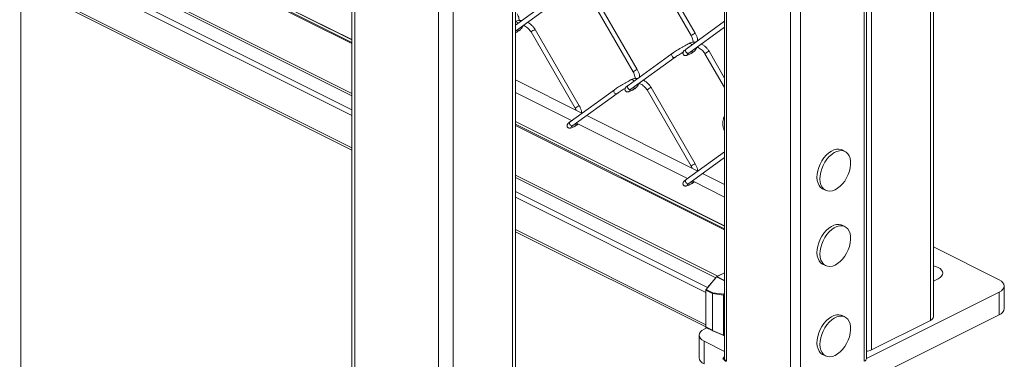
# Model space of a CAD drawing. Units: inches. Extents: x 0.2 to 16.8, y 0.2 to 10.8.
# Drawn here: x 11.2 to 12.2, y 6.4 to 6.7 of the extents above; entities that cross this region are included whole.
import ezdxf

# ---------------------------------------------------------------- set-up
doc = ezdxf.new("R2010")
doc.units = ezdxf.units.IN
doc.header["$MEASUREMENT"] = 0
doc.linetypes.add('SLD-Solid', pattern=[0])
doc.layers.add('LAYER_1', color=7, linetype='SLD-Solid', lineweight=35)

msp = doc.modelspace()

# ---------------------------------------------------------------- linework, layer by layer
at = {"color": 7, "linetype": 'SLD-Solid', "lineweight": 0}
for p, q in [((12.04591, 6.41009), (12.04591, 9.3082)), ((12.04399, 6.40777), (12.04399, 9.30588)), ((11.97439, 6.37761), (11.97439, 9.27524)), ((11.98367, 6.37761), (11.98367, 9.27572)), ((12.10918, 6.44969), (12.10918, 7.7775)), ((12.10629, 7.77178), (12.10629, 6.44621)), ((12.05061, 7.46656), (12.05061, 6.41837)), ((11.71479, 6.2525), (11.71479, 7.4503)), ((11.71191, 7.44908), (11.71191, 6.24902)), ((11.65623, 7.42542), (11.65623, 6.22118)), ((11.64231, 7.42165), (11.64231, 6.22118)), ((11.91215, 7.38237), (11.91215, 6.41009)), ((11.91407, 6.40777), (11.91407, 7.38237)), ((11.56055, 6.88154), (11.56055, 6.2641)), ((11.56343, 6.88063), (11.56343, 6.26062)), ((11.56055, 6.71117), (11.24711, 6.8679)), ((11.56055, 6.71109), (11.24711, 6.86781)), ((11.56055, 6.70858), (11.24711, 6.8653)), ((11.56055, 6.70742), (11.24711, 6.86415)), ((11.56055, 6.66051), (11.24711, 6.81723)), ((11.56055, 6.65828), (11.24711, 6.815)), ((11.56055, 6.64507), (11.24711, 6.80179)), ((11.56055, 6.63955), (11.24711, 6.79628)), ((11.83895, 6.78683), (11.88062, 6.71496)), ((11.88447, 6.7172), (11.84281, 6.78906)), ((11.56055, 6.60905), (11.24711, 6.76578)), ((11.24711, 6.76376), (11.56055, 6.60703)), ((11.82979, 6.68299), (11.78812, 6.75485)), ((11.75345, 6.75284), (11.71479, 6.72483)), ((11.71479, 6.71932), (11.75606, 6.74923)), ((11.78426, 6.75262), (11.82593, 6.68075)), ((11.91215, 6.72848), (11.87584, 6.70217)), ((11.72958, 6.7184), (11.77124, 6.64653)), ((11.7751, 6.64877), (11.73343, 6.72063)), ((11.87846, 6.69856), (11.91215, 6.72298)), ((11.86282, 6.69816), (11.82116, 6.66796)), ((11.89364, 6.69793), (11.91215, 6.666)), ((11.91215, 6.67489), (11.89749, 6.70017)), ((11.82377, 6.66435), (11.86544, 6.69455)), ((11.77758, 6.64179), (11.71479, 6.67318)), ((11.71479, 6.66126), (11.76785, 6.63473)), ((11.80814, 6.66393), (11.76647, 6.63374)), ((11.83895, 6.66371), (11.88062, 6.59184)), ((11.88447, 6.59408), (11.84281, 6.66594)), ((11.76909, 6.63013), (11.81075, 6.66032)), ((11.91215, 6.53537), (11.71479, 6.63405)), ((11.91215, 6.53529), (11.71479, 6.63397)), ((11.88695, 6.5871), (11.78208, 6.63954)), ((11.91215, 6.53278), (11.71479, 6.63146)), ((11.91215, 6.53162), (11.71479, 6.6303)), ((11.77234, 6.63249), (11.87722, 6.58005)), ((11.91215, 6.60536), (11.87584, 6.57905)), ((12.02578, 6.60568), (12.023, 6.60708)), ((11.87846, 6.57544), (11.91215, 6.59986)), ((11.9057, 6.48794), (11.71479, 6.58339)), ((11.90401, 6.48655), (11.71479, 6.58116)), ((11.88172, 6.5778), (11.91215, 6.56258)), ((11.91215, 6.5745), (11.89145, 6.58485)), ((11.89614, 6.47727), (11.71479, 6.56795)), ((12.00466, 6.5704), (12.00744, 6.569)), ((11.89435, 6.47265), (11.71479, 6.56244)), ((11.89435, 6.44215), (11.71479, 6.53193)), ((12.02578, 6.53465), (12.023, 6.53604)), ((11.71479, 6.52991), (11.89435, 6.44013)), ((12.10918, 6.51552), (12.17125, 6.48449)), ((12.00466, 6.49936), (12.00744, 6.49797)), ((11.89465, 6.47551), (11.90466, 6.48733)), ((11.90401, 6.48655), (11.89614, 6.47727)), ((11.91215, 6.48359), (11.90466, 6.48733)), ((11.90494, 6.48756), (11.91215, 6.49116)), ((11.90494, 6.48756), (11.91215, 6.48396)), ((11.91215, 6.49116), (11.9057, 6.48794)), ((12.11354, 6.4855), (12.10918, 6.48332)), ((11.89465, 6.47551), (11.901, 6.47234)), ((12.17605, 6.45738), (12.17605, 6.47869)), ((11.9007, 6.47157), (11.89435, 6.47474)), ((11.89435, 6.44006), (11.89435, 6.47474)), ((11.89435, 6.47265), (11.89435, 6.44215)), ((11.9007, 6.43689), (11.9007, 6.47157)), ((11.90087, 6.47151), (11.91121, 6.47001)), ((11.90087, 6.43683), (11.90087, 6.47151)), ((11.901, 6.47234), (11.91134, 6.47084)), ((11.91121, 6.43235), (11.91121, 6.47001)), ((11.91134, 6.47084), (11.91215, 6.4718)), ((12.17125, 6.47289), (12.04591, 6.41022)), ((12.17125, 6.45158), (12.17125, 6.47289)), ((12.02578, 6.44941), (12.023, 6.45081)), ((12.17125, 6.45158), (12.04523, 6.38857)), ((11.89286, 6.43809), (11.89525, 6.43928)), ((11.89435, 6.44006), (11.9007, 6.43689)), ((11.89457, 6.43962), (11.90091, 6.43645)), ((12.05061, 6.41837), (12.10629, 6.44621)), ((11.88806, 6.43229), (11.88806, 6.41098)), ((11.91121, 6.43235), (11.90087, 6.43683)), ((11.90092, 6.43645), (11.90096, 6.43644)), ((11.90095, 6.43643), (11.91129, 6.43196)), ((11.9113, 6.43196), (11.91147, 6.43191)), ((11.91147, 6.4319), (11.91215, 6.43178)), ((11.91215, 6.41684), (11.89286, 6.42649)), ((11.89286, 6.40518), (11.89286, 6.42649)), ((12.00466, 6.41412), (12.00744, 6.41273))]:
    msp.add_line(p, q, dxfattribs=at)
at = {"color": 7, "linetype": 'SLD-Solid', "lineweight": 0, "flags": 128}
for points in [[(11.87846, 6.69856), (11.87827, 6.69844), (11.87758, 6.69829), (11.87683, 6.69845), (11.87612, 6.6989), (11.87558, 6.69958), (11.87527, 6.70037), (11.87525, 6.70117), (11.87552, 6.70184), (11.87584, 6.70217)], [(12.023, 6.60708), (12.02217, 6.60743), (12.02004, 6.60789), (12.01774, 6.60779), (12.01532, 6.60715), (12.01287, 6.60597), (12.01043, 6.6043), (12.0081, 6.60219), (12.00593, 6.59968), (12.00399, 6.59686), (12.00233, 6.59381), (12.001, 6.59061), (12.00005, 6.58736), (11.99948, 6.58414), (11.99933, 6.58106), (11.9996, 6.5782), (12.00028, 6.57564), (12.00134, 6.57346), (12.00277, 6.57172), (12.00451, 6.57047), (12.00466, 6.5704)], [(12.02551, 6.57777), (12.02732, 6.58072), (12.02882, 6.58386), (12.02997, 6.5871), (12.03073, 6.59034), (12.03109, 6.5935), (12.03103, 6.59648), (12.03055, 6.5992), (12.02968, 6.60158), (12.02843, 6.60355), (12.02684, 6.60505), (12.02495, 6.60604), (12.02283, 6.6065), (12.02052, 6.6064), (12.01811, 6.60575), (12.01565, 6.60458), (12.01322, 6.60291), (12.01089, 6.60079), (12.00872, 6.59829), (12.00678, 6.59547), (12.00512, 6.59242), (12.00379, 6.58922), (12.00283, 6.58596), (12.00227, 6.58275), (12.00212, 6.57967), (12.00239, 6.57681), (12.00306, 6.57425), (12.00413, 6.57207), (12.00555, 6.57033), (12.0073, 6.56908), (12.00931, 6.56835), (12.01153, 6.56817), (12.0139, 6.56854), (12.01635, 6.56946), (12.0188, 6.57088), (12.02119, 6.57278), (12.02345, 6.5751), (12.02551, 6.57777)], [(11.87846, 6.57544), (11.87827, 6.57532), (11.87758, 6.57517), (11.87683, 6.57533), (11.87612, 6.57578), (11.87558, 6.57646), (11.87527, 6.57725), (11.87525, 6.57805), (11.87552, 6.57872), (11.87584, 6.57905)], [(12.023, 6.53604), (12.02217, 6.5364), (12.02004, 6.53686), (12.01774, 6.53676), (12.01532, 6.53611), (12.01287, 6.53494), (12.01043, 6.53327), (12.0081, 6.53115), (12.00593, 6.52865), (12.00399, 6.52583), (12.00233, 6.52278), (12.001, 6.51958), (12.00005, 6.51632), (11.99948, 6.51311), (11.99933, 6.51003), (11.9996, 6.50717), (12.00028, 6.50461), (12.00134, 6.50243), (12.00277, 6.50069), (12.00451, 6.49944), (12.00466, 6.49936)], [(12.02551, 6.50674), (12.02732, 6.50969), (12.02882, 6.51283), (12.02997, 6.51606), (12.03073, 6.51931), (12.03109, 6.52247), (12.03103, 6.52545), (12.03055, 6.52817), (12.02968, 6.53054), (12.02843, 6.53251), (12.02684, 6.53402), (12.02495, 6.53501), (12.02283, 6.53546), (12.02052, 6.53537), (12.01811, 6.53472), (12.01565, 6.53355), (12.01322, 6.53188), (12.01089, 6.52976), (12.00872, 6.52726), (12.00678, 6.52444), (12.00512, 6.52138), (12.00379, 6.51818), (12.00283, 6.51493), (12.00227, 6.51172), (12.00212, 6.50864), (12.00239, 6.50578), (12.00306, 6.50322), (12.00413, 6.50104), (12.00555, 6.4993), (12.0073, 6.49805), (12.00931, 6.49732), (12.01153, 6.49714), (12.0139, 6.49751), (12.01635, 6.49842), (12.0188, 6.49985), (12.02119, 6.50175), (12.02345, 6.50407), (12.02551, 6.50674)], [(12.10917, 6.49775), (12.11124, 6.49717), (12.11354, 6.49623), (12.11543, 6.49508), (12.11683, 6.49377), (12.11769, 6.49235), (12.11799, 6.49087), (12.11769, 6.48939), (12.11683, 6.48796), (12.11543, 6.48665), (12.11354, 6.4855)], [(12.17125, 6.48449), (12.17329, 6.48324), (12.17481, 6.48183), (12.17574, 6.48029), (12.17605, 6.47869), (12.17574, 6.47709), (12.17481, 6.47555), (12.17329, 6.47413), (12.17125, 6.47289)], [(12.023, 6.45081), (12.02217, 6.45116), (12.02004, 6.45162), (12.01774, 6.45152), (12.01532, 6.45088), (12.01287, 6.4497), (12.01043, 6.44803), (12.0081, 6.44591), (12.00593, 6.44341), (12.00399, 6.44059), (12.00233, 6.43754), (12.001, 6.43434), (12.00005, 6.43109), (11.99948, 6.42787), (11.99933, 6.42479), (11.9996, 6.42193), (12.00028, 6.41937), (12.00134, 6.41719), (12.00277, 6.41545), (12.00451, 6.4142), (12.00466, 6.41412)], [(12.02551, 6.4215), (12.02732, 6.42445), (12.02882, 6.42759), (12.02997, 6.43082), (12.03073, 6.43407), (12.03109, 6.43723), (12.03103, 6.44021), (12.03055, 6.44293), (12.02968, 6.44531), (12.02843, 6.44727), (12.02684, 6.44878), (12.02495, 6.44977), (12.02283, 6.45022), (12.02052, 6.45013), (12.01811, 6.44948), (12.01565, 6.44831), (12.01322, 6.44664), (12.01089, 6.44452), (12.00872, 6.44202), (12.00678, 6.4392), (12.00512, 6.43615), (12.00379, 6.43295), (12.00283, 6.42969), (12.00227, 6.42648), (12.00212, 6.4234), (12.00239, 6.42054), (12.00306, 6.41798), (12.00413, 6.4158), (12.00555, 6.41406), (12.0073, 6.41281), (12.00931, 6.41208), (12.01153, 6.4119), (12.0139, 6.41227), (12.01635, 6.41318), (12.0188, 6.41461), (12.02119, 6.41651), (12.02345, 6.41883), (12.02551, 6.4215)], [(11.89286, 6.42649), (11.89082, 6.42773), (11.88931, 6.42915), (11.88837, 6.43069), (11.88806, 6.43229), (11.88837, 6.43389), (11.88931, 6.43543), (11.89082, 6.43685), (11.89286, 6.43809)]]:
    msp.add_lwpolyline(points, dxfattribs=at)
at = {"color": 7, "linetype": 'SLD-Solid', "lineweight": 0}
for centre, radius, start, end in [((11.7151, 6.72611), 0.00205, 11.43137, 98.83585), ((11.71566, 6.72009), 0.00176, 309.8152, 32.28821), ((11.73632, 6.7112), 0.00986, 107.04209, 133.16834), ((11.88817, 6.7064), 0.01142, 113.24201, 131.394), ((11.88453, 6.71583), 0.00137, 92.35737, 129.45346), ((11.87917, 6.70564), 0.00205, 11.25436, 98.82745), ((11.86412, 6.69671), 0.00194, 131.92085, 216.26716), ((11.87972, 6.69961), 0.00176, 309.84981, 32.2852), ((11.90117, 6.68939), 0.01139, 113.22804, 131.42515), ((11.89755, 6.69881), 0.00136, 92.17383, 129.57058), ((11.86447, 6.69639), 0.00208, 203.30296, 297.98148), ((11.8327, 6.67352), 0.0099, 107.09259, 133.10913), ((11.82448, 6.67142), 0.00205, 11.44293, 98.83982), ((11.80943, 6.66249), 0.00194, 131.92177, 216.23027), ((11.80978, 6.66216), 0.00208, 203.29656, 297.98378), ((11.82245, 6.66651), 0.00194, 131.94141, 216.26193), ((11.8228, 6.66619), 0.00208, 203.30119, 297.86143), ((11.82503, 6.6654), 0.00176, 309.85605, 32.24233), ((11.84648, 6.65519), 0.01137, 113.21955, 131.44555), ((11.84286, 6.66459), 0.00136, 92.18541, 129.559), ((11.778, 6.63931), 0.00989, 107.07269, 133.12469), ((11.76777, 6.63229), 0.00194, 131.93877, 216.26457), ((11.76811, 6.63197), 0.00208, 203.3382, 297.82238), ((11.77034, 6.63118), 0.00176, 309.82291, 32.29453), ((11.88817, 6.58328), 0.01142, 113.24201, 131.394), ((11.88453, 6.59271), 0.00137, 92.35737, 129.45346), ((11.87972, 6.57649), 0.00176, 309.84426, 32.29075), ((11.90537, 6.48675), 0.000914, 117.81017, 140.75998), ((11.8956, 6.4747), 0.00125, 139.4681, 178.16857), ((11.90194, 6.47153), 0.00125, 139.45572, 178.18094), ((11.90115, 6.47249), 0.00103, 243.92845, 254.09387), ((11.9024, 6.4717), 0.00154, 155.33397, 187.14951), ((11.91274, 6.4702), 0.00154, 155.33156, 187.14788), ((11.91162, 6.47144), 0.00149, 254.09663, 291.17314), ((11.91021, 6.4687), 0.00243, 36.68246, 62.20789), ((12.16887, 6.45844), 0.00726, 289.13858, 351.58171), ((12.10486, 6.45033), 0.00436, 289.14148, 351.59025), ((11.89481, 6.44001), 0.000456, 172.9611, 238.35702), ((11.90115, 6.43781), 0.00103, 243.92845, 254.09387), ((11.90118, 6.43685), 0.000479, 174.77114, 236.81546), ((11.90119, 6.43669), 0.000351, 156.61978, 227.46968), ((11.91159, 6.43223), 0.000399, 161.39993, 222.68953), ((11.91162, 6.43378), 0.00149, 254.09663, 291.17314), ((11.91154, 6.43256), 0.000662, 264.28365, 337.90061), ((11.89524, 6.41204), 0.00726, 188.41829, 250.86142), ((11.91503, 6.41051), 0.00291, 188.43721, 250.85016), ((12.04304, 6.41051), 0.0029, 289.10297, 351.62112), ((12.04441, 6.43153), 0.01455, 275.90023, 295.22855)]:
    msp.add_arc(centre, radius, start, end, dxfattribs=at)
for points, knots in [([(11.71655, 6.73544), (11.71674, 6.7351), (11.71729, 6.73409), (11.71793, 6.73233), (11.71832, 6.73054), (11.71828, 6.72947), (11.71827, 6.72913)], [0, 0, 0, 0, 0.175915, 0.518465, 0.845127, 1, 1, 1, 1]), ([(11.7208, 6.72918), (11.72017, 6.72923), (11.71873, 6.72933), (11.71667, 6.72895), (11.71536, 6.72838), (11.71479, 6.72813)], [0, 0, 0, 0, 0.306957, 0.700335, 1, 1, 1, 1]), ([(11.73343, 6.72063), (11.73316, 6.72107), (11.7324, 6.72231), (11.73088, 6.72417), (11.72879, 6.72602), (11.7272, 6.72718), (11.72629, 6.72757), (11.72621, 6.7276)], [0, 0, 0, 0, 0.151633, 0.429524, 0.705607, 0.976954, 1, 1, 1, 1]), ([(11.71479, 6.71779), (11.7152, 6.71797), (11.71587, 6.71828), (11.71653, 6.71861), (11.71678, 6.71873)], [0, 0, 0, 0, 0.616174, 1, 1, 1, 1]), ([(11.71678, 6.71873), (11.71718, 6.71895), (11.71826, 6.71954), (11.71977, 6.72088), (11.72112, 6.72261), (11.72165, 6.72391), (11.72189, 6.72449)], [0, 0, 0, 0, 0.173391, 0.466562, 0.761702, 1, 1, 1, 1]), ([(11.72191, 6.72448), (11.72236, 6.72437), (11.72352, 6.72407), (11.72524, 6.72309), (11.72703, 6.7217), (11.7285, 6.7201), (11.72925, 6.71892), (11.72958, 6.7184)], [0, 0, 0, 0, 0.138236, 0.35616, 0.583458, 0.816226, 1, 1, 1, 1]), ([(11.88674, 6.71007), (11.88668, 6.71073), (11.88652, 6.71231), (11.88576, 6.71473), (11.8849, 6.71637), (11.88447, 6.7172)], [0, 0, 0, 0, 0.264864, 0.628349, 1, 1, 1, 1]), ([(11.87885, 6.70767), (11.87851, 6.70749), (11.87746, 6.70696), (11.87567, 6.70601), (11.87345, 6.70479), (11.8712, 6.7035), (11.86899, 6.70218), (11.8669, 6.70089), (11.86501, 6.69967), (11.86367, 6.69876), (11.86298, 6.69827), (11.86282, 6.69816)], [0, 0, 0, 0, 0.061326, 0.1894855, 0.3266341, 0.4676589, 0.607408, 0.7407138, 0.8627548, 0.9694715, 1, 1, 1, 1]), ([(11.88488, 6.70872), (11.88424, 6.70876), (11.8828, 6.70886), (11.88073, 6.70848), (11.87942, 6.70791), (11.87885, 6.70767)], [0, 0, 0, 0, 0.308649, 0.701086, 1, 1, 1, 1]), ([(11.88062, 6.71496), (11.8808, 6.71462), (11.88135, 6.71362), (11.88199, 6.71186), (11.88239, 6.71006), (11.88235, 6.709), (11.88233, 6.70866)], [0, 0, 0, 0, 0.176143, 0.5192943, 0.8465697, 1, 1, 1, 1]), ([(11.89749, 6.70017), (11.89723, 6.7006), (11.89646, 6.70184), (11.89494, 6.70371), (11.89285, 6.70556), (11.89127, 6.70671), (11.89036, 6.7071), (11.89029, 6.70713)], [0, 0, 0, 0, 0.1517809, 0.4299636, 0.7063491, 0.9779648, 1, 1, 1, 1]), ([(11.86544, 6.69455), (11.86567, 6.69471), (11.8664, 6.69524), (11.86776, 6.69614), (11.86958, 6.6973), (11.87137, 6.69841), (11.87256, 6.69911), (11.87306, 6.6994)], [0, 0, 0, 0, 0.0940427, 0.2997002, 0.5413384, 0.8086135, 1, 1, 1, 1]), ([(11.87584, 6.70217), (11.87562, 6.702), (11.87502, 6.70156), (11.87423, 6.70093), (11.87355, 6.70026), (11.87313, 6.69967), (11.87287, 6.69899), (11.87282, 6.69817), (11.8731, 6.69729), (11.8737, 6.69663), (11.87438, 6.69627), (11.87499, 6.69614), (11.87556, 6.69614), (11.87623, 6.69627), (11.87717, 6.69657), (11.87849, 6.69712), (11.87976, 6.69772), (11.88059, 6.69813), (11.88085, 6.69826)], [0, 0, 0, 0, 0.057261, 0.152642, 0.207455, 0.251847, 0.29891, 0.355157, 0.417366, 0.482517, 0.532395, 0.573243, 0.609215, 0.649142, 0.712081, 0.810254, 0.942155, 1, 1, 1, 1]), ([(11.87697, 6.69737), (11.87697, 6.69737), (11.87706, 6.69744), (11.87732, 6.6977), (11.87782, 6.69809), (11.87824, 6.6984), (11.87846, 6.69856)], [0, 0, 0, 0, 0.004931, 0.175601, 0.5774, 1, 1, 1, 1]), ([(11.88085, 6.69826), (11.88125, 6.69847), (11.88232, 6.69907), (11.88383, 6.7004), (11.88518, 6.70214), (11.88571, 6.70344), (11.88595, 6.70403)], [0, 0, 0, 0, 0.173107, 0.465889, 0.760664, 1, 1, 1, 1]), ([(11.88595, 6.70403), (11.88641, 6.70391), (11.88758, 6.7036), (11.8893, 6.70263), (11.89109, 6.70123), (11.89256, 6.69963), (11.89331, 6.69845), (11.89364, 6.69793)], [0, 0, 0, 0, 0.140313, 0.357663, 0.584451, 0.816667, 1, 1, 1, 1]), ([(11.82593, 6.68075), (11.82612, 6.68041), (11.82667, 6.67941), (11.8273, 6.67765), (11.8277, 6.67585), (11.82766, 6.67478), (11.82765, 6.67444)], [0, 0, 0, 0, 0.175848, 0.518426, 0.845144, 1, 1, 1, 1]), ([(11.83206, 6.67586), (11.83199, 6.67652), (11.83183, 6.6781), (11.83107, 6.68052), (11.83022, 6.68216), (11.82979, 6.68299)], [0, 0, 0, 0, 0.2648469, 0.6283175, 1, 1, 1, 1]), ([(11.82416, 6.67344), (11.82382, 6.67327), (11.82277, 6.67274), (11.82098, 6.67179), (11.81877, 6.67057), (11.81651, 6.66927), (11.8143, 6.66796), (11.81221, 6.66667), (11.81032, 6.66545), (11.80898, 6.66454), (11.80829, 6.66405), (11.80814, 6.66393)], [0, 0, 0, 0, 0.061308, 0.189497, 0.326622, 0.467672, 0.607424, 0.740726, 0.86277, 0.969488, 1, 1, 1, 1]), ([(11.83018, 6.6745), (11.82955, 6.67454), (11.8281, 6.67464), (11.82604, 6.67426), (11.82473, 6.67369), (11.82416, 6.67344)], [0, 0, 0, 0, 0.306922, 0.700297, 1, 1, 1, 1]), ([(11.84281, 6.66594), (11.84254, 6.66638), (11.84178, 6.66762), (11.84025, 6.66949), (11.83816, 6.67134), (11.83658, 6.67249), (11.83566, 6.67288), (11.83559, 6.67291)], [0, 0, 0, 0, 0.151621, 0.42951, 0.705575, 0.976937, 1, 1, 1, 1]), ([(11.81075, 6.66032), (11.81098, 6.66049), (11.81172, 6.66101), (11.81307, 6.66192), (11.81489, 6.66308), (11.81668, 6.66419), (11.81787, 6.66489), (11.81837, 6.66518)], [0, 0, 0, 0, 0.094109, 0.299913, 0.541722, 0.809224, 1, 1, 1, 1]), ([(11.82116, 6.66796), (11.82093, 6.66779), (11.82033, 6.66735), (11.81954, 6.66672), (11.81886, 6.66605), (11.81845, 6.66546), (11.81818, 6.66478), (11.81813, 6.66396), (11.81842, 6.66308), (11.81901, 6.66242), (11.81969, 6.66206), (11.8203, 6.66193), (11.82088, 6.66193), (11.82155, 6.66206), (11.82248, 6.66236), (11.8238, 6.66291), (11.82508, 6.66351), (11.82591, 6.66392), (11.82616, 6.66404)], [0, 0, 0, 0, 0.057282, 0.152634, 0.207456, 0.251864, 0.298926, 0.355161, 0.417378, 0.482539, 0.532417, 0.573265, 0.609236, 0.649187, 0.712101, 0.810278, 0.942203, 1, 1, 1, 1]), ([(11.82228, 6.66316), (11.82228, 6.66316), (11.82237, 6.66323), (11.82263, 6.66349), (11.82313, 6.66388), (11.82356, 6.66419), (11.82377, 6.66435)], [0, 0, 0, 0, 0.004931, 0.175754, 0.577333, 1, 1, 1, 1]), ([(11.82616, 6.66404), (11.82656, 6.66426), (11.82763, 6.66485), (11.82915, 6.66619), (11.83049, 6.66792), (11.83102, 6.66922), (11.83126, 6.6698)], [0, 0, 0, 0, 0.173412, 0.466563, 0.761702, 1, 1, 1, 1]), ([(11.83129, 6.6698), (11.83174, 6.66968), (11.8329, 6.66938), (11.83462, 6.66841), (11.83641, 6.66701), (11.83788, 6.66541), (11.83862, 6.66423), (11.83895, 6.66371)], [0, 0, 0, 0, 0.13832, 0.356138, 0.583449, 0.816228, 1, 1, 1, 1]), ([(11.77124, 6.64653), (11.77143, 6.64619), (11.7718, 6.64554), (11.77204, 6.64484), (11.77216, 6.6445)], [0, 0, 0, 0, 0.521716, 1, 1, 1, 1]), ([(11.77733, 6.64191), (11.77727, 6.64248), (11.77712, 6.64396), (11.77638, 6.6463), (11.77553, 6.64794), (11.7751, 6.64877)], [0, 0, 0, 0, 0.236641, 0.614081, 1, 1, 1, 1]), ([(11.76647, 6.63374), (11.76624, 6.63357), (11.76564, 6.63313), (11.76485, 6.6325), (11.76417, 6.63183), (11.76376, 6.63124), (11.76349, 6.63056), (11.76344, 6.62974), (11.76373, 6.62886), (11.76432, 6.62819), (11.76501, 6.62784), (11.76562, 6.62771), (11.76619, 6.62771), (11.76686, 6.62783), (11.76779, 6.62814), (11.76911, 6.62869), (11.77039, 6.62929), (11.77122, 6.6297), (11.77147, 6.62982)], [0, 0, 0, 0, 0.057261, 0.152635, 0.207458, 0.251851, 0.298914, 0.35515, 0.417368, 0.482474, 0.532413, 0.573262, 0.609233, 0.649158, 0.712099, 0.810233, 0.942178, 1, 1, 1, 1]), ([(11.91215, 6.63948), (11.91209, 6.63938), (11.91156, 6.63849), (11.91097, 6.6366), (11.91044, 6.63396), (11.91039, 6.63148), (11.91065, 6.62936), (11.91115, 6.62719), (11.91177, 6.62578), (11.91216, 6.6249)], [0, 0, 0, 0, 0.024547, 0.206111, 0.386015, 0.560203, 0.694653, 0.809028, 1, 1, 1, 1]), ([(11.76759, 6.62893), (11.7676, 6.62894), (11.76768, 6.62901), (11.76795, 6.62927), (11.76845, 6.62965), (11.76887, 6.62997), (11.76909, 6.63013)], [0, 0, 0, 0, 0.004999, 0.1756, 0.577399, 1, 1, 1, 1]), ([(11.77147, 6.62982), (11.77187, 6.63004), (11.7728, 6.63053), (11.77356, 6.63125), (11.77399, 6.63166)], [0, 0, 0, 0, 0.435871, 1, 1, 1, 1]), ([(11.88062, 6.59184), (11.88081, 6.5915), (11.88118, 6.59086), (11.88142, 6.59015), (11.88153, 6.58981)], [0, 0, 0, 0, 0.521599, 1, 1, 1, 1]), ([(11.88671, 6.58722), (11.88665, 6.5878), (11.88649, 6.58928), (11.88576, 6.59161), (11.8849, 6.59325), (11.88447, 6.59408)], [0, 0, 0, 0, 0.236667, 0.614094, 1, 1, 1, 1]), ([(11.87584, 6.57905), (11.87562, 6.57888), (11.87502, 6.57844), (11.87423, 6.57781), (11.87355, 6.57714), (11.87313, 6.57655), (11.87287, 6.57587), (11.87282, 6.57505), (11.87311, 6.57417), (11.8737, 6.57351), (11.87438, 6.57315), (11.87499, 6.57302), (11.87556, 6.57302), (11.87623, 6.57315), (11.87717, 6.57345), (11.87849, 6.574), (11.87976, 6.5746), (11.88059, 6.57501), (11.88085, 6.57514)], [0, 0, 0, 0, 0.057261, 0.152643, 0.207456, 0.251849, 0.298912, 0.355159, 0.417355, 0.482517, 0.532396, 0.573244, 0.609216, 0.649141, 0.71208, 0.810259, 0.94216, 1, 1, 1, 1]), ([(11.88085, 6.57514), (11.88125, 6.57535), (11.88217, 6.57585), (11.88294, 6.57657), (11.88337, 6.57697)], [0, 0, 0, 0, 0.435828, 1, 1, 1, 1]), ([(11.87697, 6.57425), (11.87697, 6.57425), (11.87706, 6.57432), (11.87732, 6.57458), (11.87782, 6.57497), (11.87824, 6.57528), (11.87846, 6.57544)], [0, 0, 0, 0, 0.004931, 0.175601, 0.5774, 1, 1, 1, 1]), ([(11.91215, 6.4121), (11.91198, 6.41198), (11.91154, 6.41167), (11.91098, 6.41099), (11.91057, 6.41021), (11.91057, 6.4097), (11.91057, 6.40952)], [0, 0, 0, 0, 0.193532, 0.514642, 0.829004, 1, 1, 1, 1]), ([(11.91215, 6.41171), (11.91208, 6.41166), (11.91177, 6.41145), (11.91146, 6.41087), (11.91127, 6.41009), (11.91145, 6.40929), (11.91212, 6.40828), (11.91293, 6.40781), (11.91349, 6.40748)], [0, 0, 0, 0, 0.048741, 0.203849, 0.34631, 0.488807, 0.643854, 1, 1, 1, 1])]:
    msp.add_open_spline(points, degree=3, knots=knots, dxfattribs=at)
at = {"layer": 'LAYER_1', "color": 7, "lineweight": 0}
msp.add_line((11.24819, 10.75004), (11.24819, 1.37694), dxfattribs=at)

doc.saveas('drawing.dxf')
